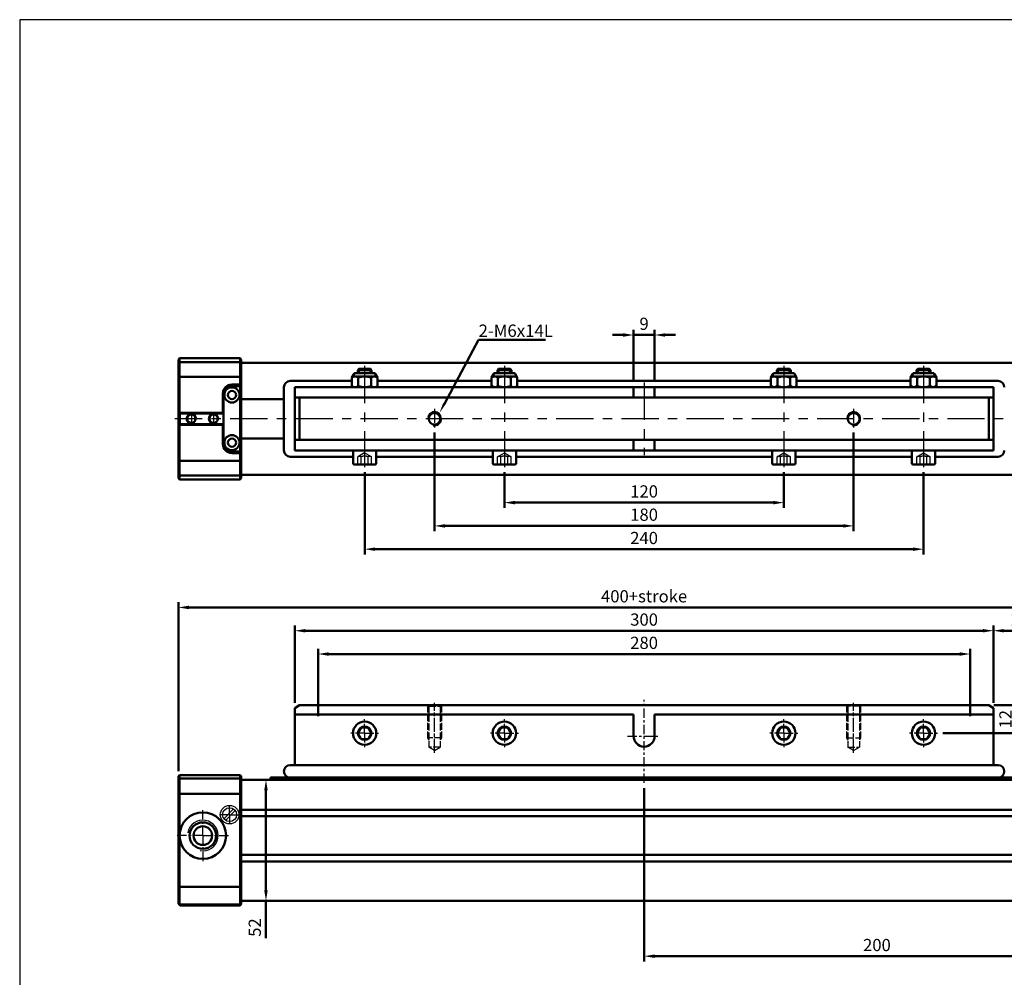
# Model space of a CAD drawing. Units: millimetres. Extents: x 209 to 1200, y 188 to 848.
# Drawn here: x 209 to 631, y 437 to 848 of the extents above; entities that cross this region are included whole.
import ezdxf

# ---------------------------------------------------------------- set-up
doc = ezdxf.new("R2010")
doc.units = ezdxf.units.MM
for name, pattern in [('AM_ISO02W050', [7.5, 6, -1.5]), ('AM_ISO08W050x2', [9, 6, -0.75, 1.5, -0.75]), ('CENTER', [7, 4, -1, 1, -1])]:
    doc.linetypes.add(name, pattern=pattern)
for name, color, linetype, lineweight in [('AM_0N', 7, 'Continuous', 50), ('AM_4', 3, 'Continuous', 25), ('AM_5', 5, 'Continuous', 50), ('AM_7', 1, 'CENTER', 25), ('AM_HID', 3, 'AM_ISO02W050', 25), ('AM_VIS', 7, 'Continuous', 50)]:
    doc.layers.add(name, color=color, linetype=linetype, lineweight=lineweight)
doc.layers.add('LOGO', color=7, linetype='Continuous')
doc.styles.get("Standard").update_dxf_attribs({"font": 'ISOCP.SHX', "bigfont": 'CHINESET.SHX'})
doc.dimstyles.new('AM_ISO', dxfattribs={"dimtxt": 3.5, "dimasz": 3, "dimexe": 1.5, "dimexo": 1.5, "dimgap": 1, "dimtad": 1, "dimdsep": 46, "dimtxsty": 'Standard', "dimcen": 0, "dimclrd": 256, "dimclre": 256, "dimclrt": 256, "dimadec": 0, "dimazin": 2, "dimtp": 0.1, "dimtm": 0.1, "dimtfac": 0.6, "dimtmove": 0, "dimatfit": 3, "dimfxl": 0, "dimlwd": -1, "dimlwe": -1, "dimarcsym": 0})
doc.dimstyles.new('AM_ISO$0', dxfattribs={"dimtxt": 3.5, "dimasz": 3, "dimexe": 1.5, "dimexo": 1.5, "dimgap": 1, "dimtad": 1, "dimdsep": 46, "dimtxsty": 'Standard', "dimcen": 0, "dimclrd": 256, "dimclre": 256, "dimclrt": 256, "dimadec": 0, "dimazin": 2, "dimtp": 0.1, "dimtm": 0.1, "dimtfac": 0.6, "dimtmove": 0, "dimatfit": 3, "dimfxl": 0, "dimlwd": -1, "dimlwe": -1, "dimarcsym": 0})

# ---------------------------------------------------------------- blocks, each defined once
blk = doc.blocks.new('*S4')
at = {"layer": 'AM_5'}
for p, q in [((997.53, 433.16), (982.88, 405.79)), ((1026.27, 433.16), (997.53, 433.16))]:
    blk.add_line(p, q, dxfattribs=at)
blk.add_trace([(982.36, 406.07), (983.4, 405.51), (980.76, 401.82)], dxfattribs=at)
blk = doc.blocks.new('*D27')
at = {"layer": 'AM_5'}
for p, q in [((416.74, 653.98), (416.74, 638.68)), ((536.74, 653.98), (536.74, 638.68)), ((421.24, 640.93), (532.24, 640.93))]:
    blk.add_line(p, q, dxfattribs=at)
for points in [[(421.24, 641.68), (421.24, 640.18), (416.74, 640.93)], [(532.24, 641.68), (532.24, 640.18), (536.74, 640.93)]]:
    blk.add_solid(points, dxfattribs=at)
at = {"layer": 'Defpoints', "color": 0}
for p in [(416.74, 656.23), (536.74, 656.23), (536.74, 640.93)]:
    blk.add_point(p, dxfattribs=at)
at = {"layer": 'AM_5', "insert": (476.74, 645.06), "char_height": 5.25, "attachment_point": 5}
blk.add_mtext('120', dxfattribs=at)
blk = doc.blocks.new('*D28')
at = {"layer": 'AM_5'}
for p, q in [((386.74, 670.99), (386.74, 628.68)), ((566.74, 670.99), (566.74, 628.68)), ((391.24, 630.93), (562.24, 630.93))]:
    blk.add_line(p, q, dxfattribs=at)
for points in [[(391.24, 631.68), (391.24, 630.18), (386.74, 630.93)], [(562.24, 631.68), (562.24, 630.18), (566.74, 630.93)]]:
    blk.add_solid(points, dxfattribs=at)
at = {"layer": 'Defpoints', "color": 0}
for p in [(386.74, 673.24), (566.74, 673.24), (566.74, 630.93)]:
    blk.add_point(p, dxfattribs=at)
at = {"layer": 'AM_5', "insert": (476.74, 635.06), "char_height": 5.25, "attachment_point": 5}
blk.add_mtext('180', dxfattribs=at)
blk = doc.blocks.new('*D29')
at = {"layer": 'AM_5'}
for p, q in [((356.74, 653.98), (356.74, 618.68)), ((596.74, 653.98), (596.74, 618.68)), ((361.24, 620.93), (592.24, 620.93))]:
    blk.add_line(p, q, dxfattribs=at)
for points in [[(361.24, 621.68), (361.24, 620.18), (356.74, 620.93)], [(592.24, 621.68), (592.24, 620.18), (596.74, 620.93)]]:
    blk.add_solid(points, dxfattribs=at)
at = {"layer": 'Defpoints', "color": 0}
for p in [(356.74, 656.23), (596.74, 656.23), (596.74, 620.93)]:
    blk.add_point(p, dxfattribs=at)
at = {"layer": 'AM_5', "insert": (476.74, 625.06), "char_height": 5.25, "attachment_point": 5}
blk.add_mtext('240', dxfattribs=at)
blk = doc.blocks.new('*D8')
at = {"layer": 'AM_5'}
for p, q in [((305.99, 521.9), (316.6, 521.9)), ((314.35, 517.4), (314.35, 474.4)), ((305.99, 469.9), (316.6, 469.9)), ((314.35, 469.9), (314.35, 453.87))]:
    blk.add_line(p, q, dxfattribs=at)
for points in [[(313.6, 517.4), (315.1, 517.4), (314.35, 521.9)], [(313.6, 474.4), (315.1, 474.4), (314.35, 469.9)]]:
    blk.add_solid(points, dxfattribs=at)
at = {"layer": 'Defpoints', "color": 0}
for p in [(303.74, 521.9), (314.35, 521.9), (303.74, 469.9)]:
    blk.add_point(p, dxfattribs=at)
at = {"layer": 'AM_5', "insert": (310.22, 458.41), "char_height": 5.25, "attachment_point": 5, "rotation": 90}
blk.add_mtext('52', dxfattribs=at)
blk = doc.blocks.new('*D32')
at = {"layer": 'AM_5'}
for p, q in [((326.74, 554.95), (326.74, 588.15)), ((626.74, 554.95), (626.74, 588.15)), ((331.24, 585.9), (622.24, 585.9))]:
    blk.add_line(p, q, dxfattribs=at)
for points in [[(331.24, 586.65), (331.24, 585.15), (326.74, 585.9)], [(622.24, 586.65), (622.24, 585.15), (626.74, 585.9)]]:
    blk.add_solid(points, dxfattribs=at)
at = {"layer": 'Defpoints', "color": 0}
for p in [(626.74, 585.9), (326.74, 552.7), (626.74, 552.7)]:
    blk.add_point(p, dxfattribs=at)
at = {"layer": 'AM_5', "insert": (476.74, 590.02), "char_height": 5.25, "attachment_point": 5}
blk.add_mtext('300', dxfattribs=at)
blk = doc.blocks.new('*D33')
at = {"layer": 'AM_5'}
for p, q in [((626.74, 554.95), (626.74, 588.15)), ((649.74, 525.65), (649.74, 588.15)), ((631.24, 585.9), (645.24, 585.9))]:
    blk.add_line(p, q, dxfattribs=at)
for points in [[(631.24, 586.65), (631.24, 585.15), (626.74, 585.9)], [(645.24, 586.65), (645.24, 585.15), (649.74, 585.9)]]:
    blk.add_solid(points, dxfattribs=at)
at = {"layer": 'Defpoints', "color": 0}
for p in [(649.74, 585.9), (626.74, 552.7), (649.74, 523.4)]:
    blk.add_point(p, dxfattribs=at)
at = {"layer": 'AM_5', "insert": (638.24, 590.03), "char_height": 5.25, "attachment_point": 5}
blk.add_mtext('23', dxfattribs=at)
blk = doc.blocks.new('*D38')
at = {"layer": 'AM_5'}
for p, q in [((476.74, 518.29), (476.74, 443.86)), ((676.74, 466.35), (676.74, 443.86)), ((481.24, 446.11), (672.24, 446.11))]:
    blk.add_line(p, q, dxfattribs=at)
for points in [[(481.24, 446.86), (481.24, 445.36), (476.74, 446.11)], [(672.24, 446.86), (672.24, 445.36), (676.74, 446.11)]]:
    blk.add_solid(points, dxfattribs=at)
at = {"layer": 'Defpoints', "color": 0}
for p in [(476.74, 520.54), (676.74, 468.6), (676.74, 446.11)]:
    blk.add_point(p, dxfattribs=at)
at = {"layer": 'AM_5', "insert": (576.74, 450.23), "char_height": 5.25, "attachment_point": 5}
blk.add_mtext('200', dxfattribs=at)
blk = doc.blocks.new('*D10')
at = {"layer": 'AM_5'}
for p, q in [((336.74, 549.15), (336.74, 578.15)), ((612.24, 575.9), (341.24, 575.9)), ((616.74, 549.15), (616.74, 578.15))]:
    blk.add_line(p, q, dxfattribs=at)
for points in [[(341.24, 576.65), (341.24, 575.15), (336.74, 575.9)], [(612.24, 576.65), (612.24, 575.15), (616.74, 575.9)]]:
    blk.add_solid(points, dxfattribs=at)
at = {"layer": 'Defpoints', "color": 0}
for p in [(336.74, 575.9), (336.74, 546.9), (616.74, 546.9)]:
    blk.add_point(p, dxfattribs=at)
at = {"layer": 'AM_5', "insert": (476.74, 580.03), "char_height": 5.25, "attachment_point": 5}
blk.add_mtext('280', dxfattribs=at)
blk = doc.blocks.new('*D39')
at = {"layer": 'AM_5'}
for p, q in [((626.99, 553.9), (638.99, 553.9)), ((636.74, 549.4), (636.74, 546.4)), ((604.99, 541.9), (638.99, 541.9))]:
    blk.add_line(p, q, dxfattribs=at)
for points in [[(635.99, 549.4), (637.49, 549.4), (636.74, 553.9)], [(635.99, 546.4), (637.49, 546.4), (636.74, 541.9)]]:
    blk.add_solid(points, dxfattribs=at)
at = {"layer": 'Defpoints', "color": 0}
for p in [(624.74, 553.9), (602.74, 541.9), (636.74, 541.9)]:
    blk.add_point(p, dxfattribs=at)
at = {"layer": 'AM_5', "insert": (632.61, 547.9), "char_height": 5.25, "attachment_point": 5, "rotation": 90}
blk.add_mtext('12', dxfattribs=at)
blk = doc.blocks.new('*D40')
at = {"layer": 'AM_5'}
for p, q in [((276.74, 525.65), (276.74, 598.15)), ((676.74, 525.65), (676.74, 598.15)), ((281.24, 595.9), (672.24, 595.9))]:
    blk.add_line(p, q, dxfattribs=at)
for points in [[(281.24, 596.65), (281.24, 595.15), (276.74, 595.9)], [(672.24, 596.65), (672.24, 595.15), (676.74, 595.9)]]:
    blk.add_solid(points, dxfattribs=at)
at = {"layer": 'Defpoints', "color": 0}
for p in [(676.74, 595.9), (276.74, 523.4), (676.74, 523.4)]:
    blk.add_point(p, dxfattribs=at)
at = {"layer": 'AM_5', "insert": (476.74, 600.02), "char_height": 5.25, "attachment_point": 5}
blk.add_mtext('400+stroke', dxfattribs=at)
blk = doc.blocks.new('*D41')
at = {"layer": 'AM_5'}
for p, q in [((472.24, 692.78), (472.24, 715.18)), ((481.24, 692.78), (481.24, 715.18)), ((467.74, 712.93), (463.24, 712.93)), ((472.24, 712.93), (481.24, 712.93)), ((485.74, 712.93), (490.24, 712.93))]:
    blk.add_line(p, q, dxfattribs=at)
for points in [[(467.74, 713.68), (467.74, 712.18), (472.24, 712.93)], [(485.74, 713.68), (485.74, 712.18), (481.24, 712.93)]]:
    blk.add_solid(points, dxfattribs=at)
at = {"layer": 'Defpoints', "color": 0}
for p in [(481.24, 712.93), (472.24, 690.53), (481.24, 690.53)]:
    blk.add_point(p, dxfattribs=at)
at = {"layer": 'AM_5', "insert": (476.74, 717.06), "char_height": 5.25, "attachment_point": 5}
blk.add_mtext('9', dxfattribs=at)

msp = doc.modelspace()

# ---------------------------------------------------------------- linework, layer by layer
at = {"linetype": 'Continuous', "ltscale": 2.5}
for p, q in [((296.292, 505.162), (300.475, 509.345)), ((296.999, 504.455), (301.182, 508.638))]:
    msp.add_line(p, q, dxfattribs=at)
at = {"color": 7, "ltscale": 2.5}
msp.add_circle((298.737, 506.9), 4, dxfattribs=at)
at = {"linetype": 'Continuous', "ltscale": 2.5}
msp.add_circle((298.737, 506.9), 3, dxfattribs=at)
at = {"layer": 'AM_0N'}
for p, q in [((355.293, 544.4), (353.85, 541.9)), ((353.85, 541.9), (355.293, 539.4)), ((358.18, 544.4), (355.293, 544.4)), ((359.624, 541.9), (358.18, 544.4)), ((358.18, 539.4), (359.624, 541.9)), ((415.293, 544.4), (413.85, 541.9)), ((413.85, 541.9), (415.293, 539.4)), ((418.18, 544.4), (415.293, 544.4)), ((419.624, 541.9), (418.18, 544.4)), ((418.18, 539.4), (419.624, 541.9)), ((535.293, 544.4), (533.85, 541.9)), ((533.85, 541.9), (535.293, 539.4)), ((538.18, 544.4), (535.293, 544.4)), ((539.624, 541.9), (538.18, 544.4)), ((538.18, 539.4), (539.624, 541.9)), ((595.293, 544.4), (593.85, 541.9)), ((593.85, 541.9), (595.293, 539.4)), ((598.18, 544.4), (595.293, 544.4)), ((599.624, 541.9), (598.18, 544.4)), ((598.18, 539.4), (599.624, 541.9)), ((355.293, 539.4), (358.18, 539.4)), ((415.293, 539.4), (418.18, 539.4)), ((535.293, 539.4), (538.18, 539.4)), ((595.293, 539.4), (598.18, 539.4))]:
    msp.add_line(p, q, dxfattribs=at)
for centre, radius in [((356.737, 541.9), 5), ((416.737, 541.9), 5), ((536.737, 541.9), 5), ((596.737, 541.9), 5), ((356.737, 541.9), 2.887), ((416.737, 541.9), 2.887), ((536.737, 541.9), 2.887), ((596.737, 541.9), 2.887)]:
    msp.add_circle(centre, radius, dxfattribs=at)
at = {"layer": 'AM_4'}
for centre, radius in [((386.737, 676.932), 3), ((566.737, 676.932), 3), ((287.237, 497.933), 6.579)]:
    msp.add_arc(centre, radius, 260, 170, dxfattribs=at)
at = {"layer": 'AM_7', "ltscale": 4}
for p, q in [((356.737, 699.627), (356.737, 656.229)), ((416.737, 699.627), (416.737, 656.229)), ((536.737, 699.627), (536.737, 656.229)), ((596.737, 699.627), (596.737, 656.229)), ((476.737, 692.532), (476.737, 661.332)), ((679.007, 676.932), (275.236, 676.932))]:
    msp.add_line(p, q, dxfattribs=at)
at = {"layer": 'AM_7', "linetype": 'AM_ISO08W050x2'}
for p, q in [((386.737, 681.173), (386.737, 673.244)), ((566.737, 681.173), (566.737, 673.244)), ((282.337, 679.581), (282.337, 674.252)), ((291.837, 679.581), (291.837, 674.252)), ((386.737, 533.48), (386.737, 554.9)), ((566.737, 533.48), (566.737, 554.9))]:
    msp.add_line(p, q, dxfattribs=at)
at = {"layer": 'AM_7'}
for p, q in [((476.737, 520.54), (476.737, 556.201)), ((356.737, 541.9), (356.737, 547.9)), ((416.737, 541.9), (416.737, 547.9)), ((536.737, 541.9), (536.737, 547.9)), ((596.737, 541.9), (596.737, 547.9)), ((356.737, 541.9), (350.737, 541.9)), ((356.737, 541.9), (362.737, 541.9)), ((356.737, 541.9), (356.737, 535.9)), ((416.737, 541.9), (410.737, 541.9)), ((416.737, 541.9), (422.737, 541.9)), ((416.737, 541.9), (416.737, 535.9)), ((536.737, 541.9), (530.737, 541.9)), ((536.737, 541.9), (542.737, 541.9)), ((536.737, 541.9), (536.737, 535.9)), ((596.737, 541.9), (590.737, 541.9)), ((596.737, 541.9), (602.737, 541.9)), ((596.737, 541.9), (596.737, 535.9)), ((469.627, 540.6), (483.456, 540.6)), ((298.737, 506.9), (298.737, 511.9)), ((287.237, 497.9), (287.237, 509.9)), ((298.737, 506.9), (293.737, 506.9)), ((298.737, 506.9), (303.737, 506.9)), ((298.737, 506.9), (298.737, 501.9)), ((287.237, 497.9), (275.237, 497.9)), ((287.237, 497.9), (299.237, 497.9)), ((287.237, 497.9), (287.237, 485.9))]:
    msp.add_line(p, q, dxfattribs=at)
at = {"layer": 'AM_HID'}
for p, q in [((356.737, 662.306), (353.837, 660.632)), ((353.837, 657.332), (353.837, 660.632)), ((355.287, 657.332), (355.287, 660.632)), ((359.637, 660.632), (356.737, 662.306)), ((358.187, 657.332), (358.187, 660.632)), ((359.637, 657.332), (359.637, 660.632)), ((413.837, 660.632), (416.737, 662.306)), ((413.837, 657.332), (413.837, 660.632)), ((415.287, 657.332), (415.287, 660.632)), ((416.737, 662.306), (419.637, 660.632)), ((418.187, 657.332), (418.187, 660.632)), ((419.637, 657.332), (419.637, 660.632)), ((533.837, 660.632), (536.737, 662.306)), ((533.837, 657.332), (533.837, 660.632)), ((535.287, 657.332), (535.287, 660.632)), ((536.737, 662.306), (539.637, 660.632)), ((538.187, 657.332), (538.187, 660.632)), ((539.637, 657.332), (539.637, 660.632)), ((593.837, 660.632), (596.737, 662.306)), ((593.837, 657.332), (593.837, 660.632)), ((595.287, 657.332), (595.287, 660.632)), ((596.737, 662.306), (599.637, 660.632)), ((598.187, 657.332), (598.187, 660.632)), ((599.637, 657.332), (599.637, 660.632))]:
    msp.add_line(p, q, dxfattribs=at)
at = {"layer": 'AM_HID', "ltscale": 0.5}
for p, q in [((384.278, 553.501), (383.587, 553.9)), ((383.737, 553.813), (383.737, 539.9)), ((384.278, 553.501), (384.278, 535.9)), ((384.278, 553.501), (389.196, 553.501)), ((389.196, 553.501), (389.887, 553.9)), ((389.196, 553.501), (389.196, 535.9)), ((389.737, 553.813), (389.737, 539.9)), ((564.278, 553.501), (563.587, 553.9)), ((563.737, 553.813), (563.737, 539.9)), ((564.278, 553.501), (564.278, 535.9)), ((569.196, 553.501), (564.278, 553.501)), ((569.196, 553.501), (569.887, 553.9)), ((569.196, 553.501), (569.196, 535.9)), ((569.737, 553.813), (569.737, 539.9)), ((389.737, 539.9), (383.737, 539.9)), ((383.737, 539.9), (384.278, 538.9)), ((389.737, 539.9), (389.196, 538.9)), ((563.737, 539.9), (564.278, 538.9)), ((563.737, 539.9), (569.737, 539.9)), ((569.737, 539.9), (569.196, 538.9)), ((386.737, 534.48), (384.278, 535.9)), ((389.196, 535.9), (384.278, 535.9)), ((386.737, 534.48), (389.196, 535.9)), ((566.737, 534.48), (564.278, 535.9)), ((564.278, 535.9), (569.196, 535.9)), ((566.737, 534.48), (569.196, 535.9))]:
    msp.add_line(p, q, dxfattribs=at)
at = {"layer": 'AM_HID'}
for centre, radius, start, end in [((354.562, 658.721), 2.043, 69.21625, 110.78375), ((356.737, 656.552), 4.33, 70.43519, 109.56481), ((358.912, 659.043), 1.746, 65.46612, 114.53388), ((414.562, 659.043), 1.746, 65.46612, 114.53388), ((416.737, 656.552), 4.33, 70.43519, 109.56481), ((418.912, 658.721), 2.043, 69.21625, 110.78375), ((534.562, 659.043), 1.746, 65.46612, 114.53388), ((536.737, 656.552), 4.33, 70.43519, 109.56481), ((538.912, 658.721), 2.043, 69.21625, 110.78375), ((594.562, 659.043), 1.746, 65.46612, 114.53388), ((596.737, 656.552), 4.33, 70.43519, 109.56481), ((598.912, 658.721), 2.043, 69.21625, 110.78375)]:
    msp.add_arc(centre, radius, start, end, dxfattribs=at)
at = {"layer": 'AM_VIS'}
for p, q in [((276.737, 702.432), (277.237, 702.932)), ((276.737, 702.432), (276.737, 651.432)), ((277.237, 702.932), (277.237, 679.482)), ((277.237, 702.932), (303.237, 702.932)), ((303.237, 702.932), (303.237, 691.632)), ((303.237, 702.932), (303.737, 702.432)), ((303.737, 702.432), (303.737, 676.932)), ((277.237, 701.241), (303.237, 701.241)), ((649.737, 700.932), (303.737, 700.932)), ((353.737, 697.832), (354.237, 698.332)), ((353.737, 697.832), (359.737, 697.832)), ((353.737, 696.532), (353.737, 697.832)), ((354.237, 698.332), (359.237, 698.332)), ((354.237, 696.532), (354.237, 698.332)), ((359.237, 697.832), (354.237, 697.832)), ((354.237, 697.832), (354.237, 697.332)), ((359.737, 697.832), (359.237, 698.332)), ((359.237, 696.532), (359.237, 698.332)), ((359.237, 697.332), (359.237, 697.832)), ((359.737, 696.532), (359.737, 697.832)), ((413.737, 697.832), (414.237, 698.332)), ((419.737, 697.832), (413.737, 697.832)), ((413.737, 696.532), (413.737, 697.832)), ((419.237, 698.332), (414.237, 698.332)), ((414.237, 696.532), (414.237, 698.332)), ((414.237, 697.832), (419.237, 697.832)), ((414.237, 697.332), (414.237, 697.832)), ((419.237, 696.532), (419.237, 698.332)), ((419.737, 697.832), (419.237, 698.332)), ((419.237, 697.832), (419.237, 697.332)), ((419.737, 696.532), (419.737, 697.832)), ((533.737, 697.832), (534.237, 698.332)), ((539.737, 697.832), (533.737, 697.832)), ((533.737, 696.532), (533.737, 697.832)), ((539.237, 698.332), (534.237, 698.332)), ((534.237, 696.532), (534.237, 698.332)), ((534.237, 697.832), (539.237, 697.832)), ((534.237, 697.332), (534.237, 697.832)), ((539.237, 696.532), (539.237, 698.332)), ((539.737, 697.832), (539.237, 698.332)), ((539.237, 697.832), (539.237, 697.332)), ((539.737, 696.532), (539.737, 697.832)), ((593.737, 697.832), (594.237, 698.332)), ((599.737, 697.832), (593.737, 697.832)), ((593.737, 696.532), (593.737, 697.832)), ((599.237, 698.332), (594.237, 698.332)), ((594.237, 696.532), (594.237, 698.332)), ((594.237, 697.832), (599.237, 697.832)), ((594.237, 697.332), (594.237, 697.832)), ((599.237, 696.532), (599.237, 698.332)), ((599.737, 697.832), (599.237, 698.332)), ((599.237, 697.832), (599.237, 697.332)), ((599.737, 696.532), (599.737, 697.832)), ((277.237, 694.932), (303.237, 694.932)), ((352.164, 696.282), (351.212, 694.632)), ((351.212, 691.032), (351.212, 694.632)), ((361.973, 695.132), (351.501, 695.132)), ((360.876, 696.532), (352.597, 696.532)), ((353.974, 691.032), (353.974, 694.632)), ((359.499, 691.032), (359.499, 694.632)), ((361.309, 696.282), (362.262, 694.632)), ((362.262, 691.032), (362.262, 694.632)), ((412.164, 696.282), (411.212, 694.632)), ((411.212, 691.032), (411.212, 694.632)), ((411.501, 695.132), (421.973, 695.132)), ((412.597, 696.532), (420.876, 696.532)), ((413.974, 691.032), (413.974, 694.632)), ((419.499, 691.032), (419.499, 694.632)), ((421.309, 696.282), (422.262, 694.632)), ((422.262, 691.032), (422.262, 694.632)), ((532.164, 696.282), (531.212, 694.632)), ((531.212, 691.032), (531.212, 694.632)), ((531.501, 695.132), (541.973, 695.132)), ((532.597, 696.532), (540.876, 696.532)), ((533.974, 691.032), (533.974, 694.632)), ((539.499, 691.032), (539.499, 694.632)), ((541.309, 696.282), (542.262, 694.632)), ((542.262, 691.032), (542.262, 694.632)), ((592.164, 696.282), (591.212, 694.632)), ((591.212, 691.032), (591.212, 694.632)), ((591.501, 695.132), (601.973, 695.132)), ((592.597, 696.532), (600.876, 696.532)), ((593.974, 691.032), (593.974, 694.632)), ((599.499, 691.032), (599.499, 694.632)), ((601.309, 696.282), (602.262, 694.632)), ((602.262, 691.032), (602.262, 694.632)), ((299.637, 691.632), (303.237, 691.632)), ((299.637, 691.332), (303.737, 691.332)), ((303.237, 691.632), (303.737, 691.332)), ((322.029, 690.532), (322.029, 663.332)), ((324.729, 693.231), (351.212, 693.231)), ((326.737, 690.532), (626.737, 690.532)), ((326.737, 690.532), (326.737, 663.332)), ((351.356, 690.782), (351.212, 691.032)), ((361.684, 690.532), (351.789, 690.532)), ((362.118, 690.782), (362.262, 691.032)), ((362.262, 693.231), (411.212, 693.231)), ((411.356, 690.782), (411.212, 691.032)), ((411.789, 690.532), (421.684, 690.532)), ((422.118, 690.782), (422.262, 691.032)), ((422.262, 693.231), (476.737, 693.231)), ((472.237, 686.032), (472.237, 690.532)), ((531.212, 693.231), (476.737, 693.231)), ((481.237, 686.032), (481.237, 690.532)), ((531.356, 690.782), (531.212, 691.032)), ((531.789, 690.532), (541.684, 690.532)), ((542.118, 690.782), (542.262, 691.032)), ((591.212, 693.231), (542.262, 693.231)), ((591.356, 690.782), (591.212, 691.032)), ((591.789, 690.532), (601.684, 690.532)), ((602.118, 690.782), (602.262, 691.032)), ((628.744, 693.231), (602.262, 693.231)), ((626.737, 690.532), (626.737, 663.332)), ((295.837, 687.832), (295.837, 679.482)), ((296.137, 687.832), (296.137, 679.182)), ((322.029, 685.432), (303.737, 685.432)), ((326.737, 686.032), (626.737, 686.032)), ((328.737, 686.032), (328.737, 667.832)), ((624.737, 686.032), (624.737, 667.832)), ((277.237, 679.482), (276.737, 679.182)), ((276.737, 679.182), (296.137, 679.182)), ((277.237, 679.482), (295.837, 679.482)), ((277.337, 679.182), (277.337, 674.682)), ((295.837, 679.482), (296.137, 679.182)), ((303.737, 676.932), (303.737, 651.432)), ((276.737, 674.682), (296.137, 674.682)), ((277.237, 674.382), (276.737, 674.682)), ((277.237, 650.932), (277.237, 674.382)), ((277.237, 674.382), (295.837, 674.382)), ((295.837, 674.382), (296.137, 674.682)), ((295.837, 674.382), (295.837, 666.032)), ((296.137, 674.682), (296.137, 666.032)), ((322.029, 668.432), (303.737, 668.432)), ((326.737, 667.832), (626.737, 667.832)), ((472.237, 667.832), (472.237, 663.332)), ((481.237, 667.832), (481.237, 663.332)), ((299.637, 662.532), (303.737, 662.532)), ((299.637, 662.232), (303.237, 662.232)), ((303.237, 662.232), (303.737, 662.532)), ((303.237, 650.932), (303.237, 662.232)), ((324.729, 660.632), (351.737, 660.632)), ((326.737, 663.332), (626.737, 663.332)), ((351.737, 657.832), (351.737, 663.332)), ((351.737, 663.332), (356.737, 663.332)), ((361.737, 663.332), (356.737, 663.332)), ((361.737, 657.832), (361.737, 663.332)), ((361.737, 660.632), (411.737, 660.632)), ((411.737, 657.832), (411.737, 663.332)), ((411.737, 663.332), (416.737, 663.332)), ((421.737, 663.332), (416.737, 663.332)), ((421.737, 657.832), (421.737, 663.332)), ((421.737, 660.632), (476.737, 660.632)), ((531.737, 660.632), (476.737, 660.632)), ((531.737, 657.832), (531.737, 663.332)), ((531.737, 663.332), (536.737, 663.332)), ((541.737, 663.332), (536.737, 663.332)), ((541.737, 657.832), (541.737, 663.332)), ((591.737, 660.632), (541.737, 660.632)), ((591.737, 657.832), (591.737, 663.332)), ((591.737, 663.332), (596.737, 663.332)), ((601.737, 663.332), (596.737, 663.332)), ((601.737, 657.832), (601.737, 663.332)), ((628.744, 660.632), (601.737, 660.632)), ((277.237, 658.932), (303.237, 658.932)), ((352.237, 657.332), (361.237, 657.332)), ((421.237, 657.332), (412.237, 657.332)), ((541.237, 657.332), (532.237, 657.332)), ((601.237, 657.332), (592.237, 657.332)), ((276.737, 651.432), (277.237, 650.932)), ((277.237, 652.622), (303.237, 652.622)), ((303.737, 651.432), (303.237, 650.932)), ((649.737, 652.932), (303.737, 652.932)), ((277.237, 650.932), (303.237, 650.932)), ((326.737, 552.7), (328.737, 553.9)), ((326.737, 528.2), (326.737, 552.7)), ((326.737, 549.9), (472.237, 549.9)), ((326.737, 529.9), (326.737, 549.9)), ((328.737, 553.9), (476.737, 553.9)), ((472.237, 540.6), (472.237, 549.9)), ((624.737, 553.9), (476.737, 553.9)), ((481.237, 540.6), (481.237, 549.9)), ((626.737, 549.9), (481.237, 549.9)), ((626.737, 552.7), (624.737, 553.9)), ((626.737, 528.2), (626.737, 552.7)), ((626.737, 529.9), (626.737, 549.9)), ((324.729, 528.2), (476.737, 528.2)), ((628.744, 528.2), (476.737, 528.2)), ((277.237, 523.9), (276.737, 523.4)), ((276.737, 523.4), (276.737, 468.6)), ((277.237, 523.9), (277.237, 468.1)), ((303.237, 523.9), (277.237, 523.9)), ((277.237, 522.409), (303.237, 522.409)), ((303.237, 523.9), (303.237, 467.9)), ((303.737, 523.4), (303.237, 523.9)), ((303.737, 500.4), (303.737, 523.4)), ((649.737, 521.9), (303.737, 521.9)), ((316.237, 522.8), (476.737, 522.8)), ((316.237, 522.8), (316.237, 521.9)), ((356.528, 521.9), (325.574, 521.9)), ((637.237, 522.8), (476.737, 522.8)), ((596.946, 521.9), (627.9, 521.9)), ((277.237, 515.9), (303.237, 515.9)), ((649.737, 509.001), (303.737, 509.001)), ((649.737, 506.199), (303.737, 506.199)), ((303.737, 468.4), (303.737, 500.4)), ((649.737, 489.601), (303.737, 489.601)), ((649.737, 486.799), (303.737, 486.799)), ((277.237, 475.9), (303.237, 475.9)), ((649.737, 469.9), (303.737, 469.9)), ((277.437, 467.9), (276.737, 468.6)), ((277.237, 468.313), (303.237, 468.313)), ((303.237, 467.9), (277.437, 467.9)), ((303.737, 468.4), (303.237, 467.9))]:
    msp.add_line(p, q, dxfattribs=at)
msp.add_lwpolyline([(303.337, 662.932), (299.637, 662.932, -0.4142136), (296.137, 666.432), (296.137, 687.432, -0.4142136), (299.637, 690.932), (303.337, 690.932), (303.337, 662.932)], format="xyb", dxfattribs=at)
for centre, radius in [((299.737, 687.182), 3.25), ((299.737, 687.182), 1.75), ((282.337, 676.932), 1.78), ((291.837, 676.932), 1.78), ((386.737, 676.932), 2.5), ((566.737, 676.932), 2.5), ((299.737, 666.682), 3.25), ((299.737, 666.682), 1.75), ((287.237, 497.9), 10), ((287.237, 497.9), 5.7), ((287.237, 497.9), 4)]:
    msp.add_circle(centre, radius, dxfattribs=at)
for centre, radius, start, end in [((352.593, 692.979), 2.154, 50.11304, 129.88696), ((352.597, 696.032), 0.5, 90, 150), ((356.737, 687.29), 7.844, 69.38055, 110.61945), ((360.881, 692.942), 2.182, 50.72873, 129.27127), ((360.876, 696.032), 0.5, 30, 90), ((412.593, 692.942), 2.182, 50.72873, 129.27127), ((412.597, 696.032), 0.5, 90, 150), ((416.737, 687.29), 7.844, 69.38055, 110.61945), ((420.881, 692.979), 2.154, 50.11304, 129.88696), ((420.876, 696.032), 0.5, 30, 90), ((532.593, 692.942), 2.182, 50.72873, 129.27127), ((532.597, 696.032), 0.5, 90, 150), ((536.737, 687.29), 7.844, 69.38055, 110.61945), ((540.881, 692.979), 2.154, 50.11304, 129.88696), ((540.876, 696.032), 0.5, 30, 90), ((592.593, 692.942), 2.182, 50.72873, 129.27127), ((592.597, 696.032), 0.5, 90, 150), ((596.737, 687.29), 7.844, 69.38055, 110.61945), ((600.881, 692.979), 2.154, 50.11304, 129.88696), ((600.876, 696.032), 0.5, 30, 90), ((299.637, 687.832), 3.8, 90, 180), ((299.637, 687.832), 3.5, 90, 180), ((324.729, 690.531), 2.7, 90, 180), ((352.593, 692.666), 2.14, 229.80721, 310.19279), ((351.789, 691.032), 0.5, 210, 270), ((356.737, 698.255), 7.734, 249.07224, 290.92776), ((360.881, 692.642), 2.121, 229.37421, 310.62579), ((361.684, 691.032), 0.5, 270, 330), ((412.593, 692.642), 2.121, 229.37421, 310.62579), ((411.789, 691.032), 0.5, 210, 270), ((416.737, 698.255), 7.734, 249.07224, 290.92776), ((420.881, 692.666), 2.14, 229.80721, 310.19279), ((421.684, 691.032), 0.5, 270, 330), ((532.593, 692.642), 2.121, 229.37421, 310.62579), ((531.789, 691.032), 0.5, 210, 270), ((536.737, 698.255), 7.734, 249.07224, 290.92776), ((540.881, 692.666), 2.14, 229.80721, 310.19279), ((541.684, 691.032), 0.5, 270, 330), ((592.593, 692.642), 2.121, 229.37421, 310.62579), ((591.789, 691.032), 0.5, 210, 270), ((596.737, 698.255), 7.734, 249.07224, 290.92776), ((600.881, 692.666), 2.14, 229.80721, 310.19279), ((601.684, 691.032), 0.5, 270, 330), ((628.744, 690.531), 2.7, 0, 90), ((282.337, 676.932), 2, 11.53696, 281.53696), ((291.837, 676.932), 2, 11.53696, 281.53696), ((299.637, 666.032), 3.8, 180, 270), ((299.637, 666.032), 3.5, 180, 270), ((324.729, 663.332), 2.7, 180, 270), ((628.744, 663.332), 2.7, 270, 0), ((352.237, 657.832), 0.5, 180, 270), ((361.237, 657.832), 0.5, 270, 0), ((412.237, 657.832), 0.5, 180, 270), ((421.237, 657.832), 0.5, 270, 0), ((532.237, 657.832), 0.5, 180, 270), ((541.237, 657.832), 0.5, 270, 0), ((592.237, 657.832), 0.5, 180, 270), ((601.237, 657.832), 0.5, 270, 0), ((476.737, 540.6), 4.5, 180, 270), ((476.737, 540.6), 4.5, 270, 0), ((324.729, 525.5), 2.7, 90, 270), ((628.744, 525.5), 2.7, 270, 90), ((354.237, 520.9), 2.5, 23.57818, 49.4642), ((599.237, 520.9), 2.5, 130.5358, 156.42182)]:
    msp.add_arc(centre, radius, start, end, dxfattribs=at)
msp.add_point((296.137, 665.582), dxfattribs=at)
at = {"layer": 'LOGO', "color": 4}
msp.add_lwpolyline([(208.583, 253.753), (1200.294, 253.753), (1200.294, 848.357), (208.583, 848.357)], close=True, dxfattribs=at)

# ---------------------------------------------------------------- block references
at = {"layer": 'AM_5'}
msp.add_blockref('*S4', (-591.902, 277.642), dxfattribs=at)

# ---------------------------------------------------------------- texts
msp.add_text('2-M6x14L', height=5.3, dxfattribs=at).set_placement((405.651, 712.121))

# ---------------------------------------------------------------- dimensions: what is measured, and where the dimension line sits
for base, p1, p2, dimstyle, picture, middle in [((481.237, 712.932), (472.237, 690.532), (481.237, 690.532), 'AM_ISO$0', '*D41', (476.737, 717.057)), ((566.737, 630.932), (386.737, 673.244), (566.737, 673.244), 'AM_ISO', '*D28', (476.737, 635.057)), ((596.737, 620.932), (356.737, 656.229), (596.737, 656.229), 'AM_ISO', '*D29', (476.737, 625.057)), ((536.737, 640.932), (416.737, 656.229), (536.737, 656.229), 'AM_ISO', '*D27', (476.737, 645.057)), ((626.737, 585.9), (326.737, 552.7), (626.737, 552.7), 'AM_ISO', '*D32', (476.737, 590.025)), ((649.737, 585.9), (626.737, 552.7), (649.737, 523.4), 'AM_ISO', '*D33', (638.237, 590.025)), ((336.737, 575.9), (616.737, 546.9), (336.737, 546.9), 'AM_ISO', '*D10', (476.737, 580.025)), ((676.737, 446.106), (476.737, 520.54), (676.737, 468.6), 'AM_ISO', '*D38', (576.737, 450.232))]:
    dim = msp.add_linear_dim(base=base, p1=p1, p2=p2, dimstyle=dimstyle, override={"dimscale": 1.5}, dxfattribs=at)
    dim.commit()
    dim.dimension.update_dxf_attribs({"geometry": picture, "text_midpoint": middle})
dim = msp.add_linear_dim(base=(676.737, 595.9), p1=(276.737, 523.4), p2=(676.737, 523.4), text='<>+stroke', dimstyle='AM_ISO', override={"dimscale": 1.5}, dxfattribs=at)
dim.commit()
dim.dimension.update_dxf_attribs({"geometry": '*D40', "text_midpoint": (476.737, 600.025)})
dim = msp.add_linear_dim(base=(636.737, 541.9), p1=(624.737, 553.9), p2=(602.737, 541.9), angle=90, dimstyle='AM_ISO', override={"dimscale": 1.5}, dxfattribs=at)
dim.commit()
dim.dimension.update_dxf_attribs({"geometry": '*D39', "text_midpoint": (632.611, 547.9)})
dim = msp.add_linear_dim(base=(314.346, 521.9), p1=(303.737, 469.9), p2=(303.737, 521.9), angle=90, dimstyle='AM_ISO', override={"dimscale": 1.5}, dxfattribs=at)
dim.commit()
dim.dimension.update_dxf_attribs({"geometry": '*D8', "text_midpoint": (314.346, 458.413), "dimtype": 160})

doc.saveas('drawing.dxf')
